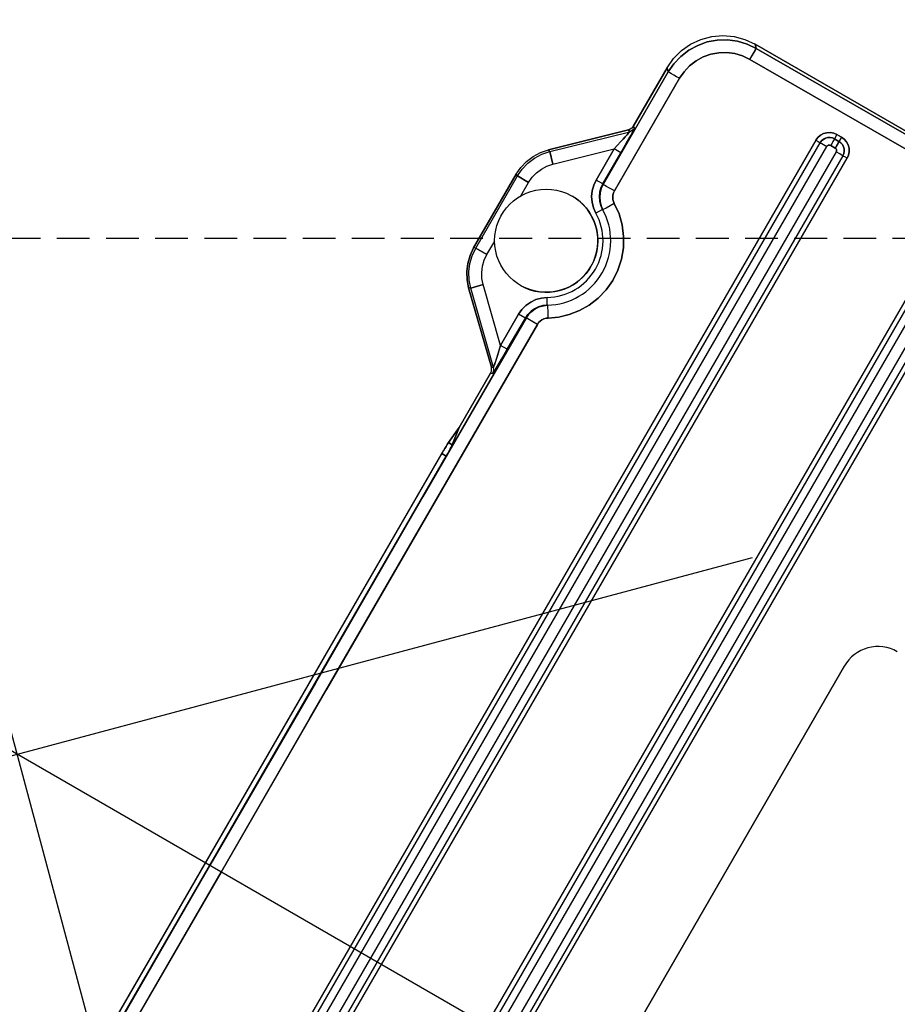
# Model space of a CAD drawing. Units: millimetres. Extents: x 23849 to 35261, y 7704 to 13660.
# Drawn here: x 29455 to 29523, y 8782 to 8858 of the extents above; entities that cross this region are included whole.
import ezdxf

# ---------------------------------------------------------------- set-up
doc = ezdxf.new("R2010")
doc.units = ezdxf.units.MM
doc.header["$LTSCALE"] = 0.4
doc.linetypes.add('CENTRO2', pattern=[28.575, 19.05, -3.175, 3.175, -3.175])
doc.linetypes.add('TRAZOS2', pattern=[9.525, 6.35, -3.175])
for name, color, linetype in [('Anotaciones Finas', 3, 'Continuous'), ('Anotaciones Medias', 3, 'Continuous'), ('Contornos Ocultos', 6, 'TRAZOS2'), ('Ejes', 2, 'CENTRO2')]:
    doc.layers.add(name, color=color, linetype=linetype)

# ---------------------------------------------------------------- blocks, each defined once
blk = doc.blocks.new('A$C37086315')
at = {"layer": 'Anotaciones Finas'}
for p, q in [((58.9, 49.9258), (59.2963, 49.9258)), ((58.904, 49.9164), (58.9, 49.9258)), ((58.904, 49.9164), (58.9, 49.9258)), ((59.2963, 49.9258), (58.9, 49.9258)), ((58.904, 49.9164), (59.2924, 49.9164)), ((58.904, 49.9164), (58.904, 49.8565)), ((58.904, 49.8565), (58.904, 49.9164)), ((58.904, 49.9164), (59.2924, 49.9164)), ((59.2924, 49.9164), (59.2963, 49.9258)), ((59.2924, 49.9164), (59.2963, 49.9258)), ((59.2924, 49.9164), (59.2924, 49.8565)), ((59.2924, 49.8565), (59.2924, 49.9164)), ((58.4611, 49.5768), (58.7274, 49.8525)), ((58.7274, 49.8525), (58.4611, 49.5768)), ((58.7314, 49.8432), (58.7274, 49.8525)), ((58.7314, 49.8432), (58.7274, 49.8525)), ((58.904, 49.8565), (58.9768, 49.8565)), ((58.904, 49.8565), (58.9768, 49.8565)), ((59.2195, 49.8565), (59.2924, 49.8565)), ((59.2195, 49.8565), (59.2924, 49.8565)), ((59.465, 49.8432), (59.4689, 49.8525)), ((59.465, 49.8432), (59.4689, 49.8525)), ((59.4689, 49.8525), (59.7352, 49.5768)), ((59.7352, 49.5768), (59.4689, 49.8525)), ((58.4651, 49.5674), (58.7314, 49.8432)), ((58.4651, 49.5674), (58.7314, 49.8432)), ((58.5702, 49.59), (58.7745, 49.8015)), ((58.5702, 49.59), (58.7745, 49.8015)), ((58.7314, 49.8432), (58.7745, 49.8015)), ((58.7745, 49.8015), (58.7314, 49.8432)), ((59.465, 49.8432), (59.4218, 49.8015)), ((59.4218, 49.8015), (59.465, 49.8432)), ((59.4218, 49.8015), (59.6261, 49.59)), ((59.4218, 49.8015), (59.6261, 49.59)), ((59.465, 49.8432), (59.7313, 49.5674)), ((59.465, 49.8432), (59.7313, 49.5674)), ((57.9978, 49.5751), (53.5847, 49.5751)), ((53.5985, 49.5751), (58.0117, 49.5751)), ((57.9978, 49.5518), (57.9978, 49.5751)), ((57.9978, 49.5751), (57.9978, 49.5518)), ((58.1423, 49.5658), (58.0569, 49.5742)), ((58.0569, 49.5531), (58.0569, 49.5742)), ((58.0569, 49.5742), (58.0569, 49.5531)), ((58.0569, 49.5742), (58.1423, 49.5658)), ((58.4611, 49.5767), (58.4651, 49.5674)), ((58.4651, 49.5674), (58.4611, 49.5767)), ((58.5702, 49.59), (58.7378, 49.59)), ((58.5702, 49.554), (58.5702, 49.59)), ((58.5702, 49.554), (58.5702, 49.59)), ((58.7378, 49.59), (58.5702, 49.59)), ((58.7378, 49.556), (58.7378, 49.59)), ((58.7378, 49.554), (58.7378, 49.59)), ((59.4585, 49.59), (59.6261, 49.59)), ((59.4585, 49.554), (59.4585, 49.59)), ((59.4585, 49.554), (59.4585, 49.59)), ((59.6261, 49.59), (59.4585, 49.59)), ((59.6261, 49.554), (59.6261, 49.59)), ((59.6261, 49.554), (59.6261, 49.59)), ((59.7313, 49.5674), (59.7352, 49.5767)), ((59.7352, 49.5767), (59.7313, 49.5674)), ((57.9978, 49.5518), (53.5985, 49.5518)), ((53.5985, 49.5518), (57.9978, 49.5518)), ((54.8177, 49.5506), (55.7984, 49.5505)), ((56.7787, 49.5506), (55.7979, 49.5505)), ((57.7797, 49.5507), (56.7787, 49.5506)), ((58.7397, 49.5508), (57.7797, 49.5507)), ((58.1423, 49.5658), (58.0569, 49.5531)), ((58.0569, 49.5531), (58.1423, 49.5658)), ((58.4352, 49.5658), (58.1423, 49.5658)), ((58.1423, 49.5658), (58.4352, 49.5658)), ((58.4352, 49.5658), (58.4392, 49.5564)), ((58.4392, 49.5564), (58.4352, 49.5658)), ((58.5702, 49.554), (58.7378, 49.554)), ((58.7378, 49.554), (58.5702, 49.554)), ((58.7378, 49.554), (58.7397, 49.5508)), ((58.7397, 49.5508), (58.7378, 49.554)), ((58.7583, 49.5522), (58.7378, 49.554)), ((59.4567, 49.551), (59.4585, 49.554)), ((60.0617, 49.5512), (59.4567, 49.551)), ((59.4567, 49.551), (60.0617, 49.5512)), ((59.4585, 49.554), (59.6261, 49.554)), ((59.6261, 49.554), (59.4585, 49.554)), ((59.7571, 49.5564), (59.7611, 49.5658)), ((59.7611, 49.5658), (59.7571, 49.5564)), ((59.7611, 49.5658), (60.0762, 49.5658)), ((60.0762, 49.5658), (59.7611, 49.5658)), ((60.0763, 49.5658), (60.0617, 49.5512)), ((60.0617, 49.5512), (60.0763, 49.5658)), ((54.8175, 49.4904), (55.7984, 49.4904)), ((56.7788, 49.4904), (55.7979, 49.4904)), ((57.78, 49.4905), (56.7788, 49.4904)), ((58.7402, 49.4907), (57.78, 49.4905)), ((58.8169, 49.4775), (58.8354, 49.4891)), ((58.8169, 49.4775), (58.8354, 49.4891)), ((58.8408, 49.4956), (58.8717, 49.5141)), ((58.8408, 49.4956), (58.8717, 49.5141)), ((59.3555, 49.4956), (59.3246, 49.5141)), ((59.3555, 49.4956), (59.3246, 49.5141)), ((59.3561, 49.4925), (59.3543, 49.4935)), ((59.3695, 49.4843), (59.3561, 49.4925)), ((59.4061, 49.4621), (59.3695, 49.4843)), ((59.4061, 49.4621), (59.3695, 49.4843)), ((60.0624, 49.491), (59.4573, 49.4908)), ((59.4573, 49.4908), (60.0624, 49.491)), ((58.7914, 49.4619), (58.8169, 49.4775)), ((58.7914, 49.4619), (58.8169, 49.4775)), ((60.3025, 49.2512), (60.3438, 49.2512)), ((60.3026, 48.1137), (60.3025, 49.2512)), ((60.3025, 49.2512), (60.3026, 48.1137)), ((60.3025, 49.2512), (60.3317, 49.2512)), ((60.3438, 49.2512), (60.3594, 49.2513)), ((60.3594, 49.2513), (60.3617, 49.2514)), ((60.3762, 49.2659), (60.3617, 49.2514)), ((60.3617, 49.2514), (60.3762, 49.2659)), ((60.3618, 48.1141), (60.3617, 49.2514)), ((60.3617, 49.2514), (60.3618, 48.1141)), ((60.3762, 49.2658), (60.3762, 45.0199)), ((60.3762, 45.0199), (60.3762, 49.2658)), ((60.1299, 48.7979), (51.4665, 48.7979)), ((60.1299, 48.7979), (60.1299, 48.7854)), ((51.4662, 48.7743), (60.1301, 48.7743)), ((51.4659, 48.7388), (60.1305, 48.7388)), ((60.1624, 48.7257), (60.1437, 48.7256)), ((60.1437, 48.7256), (60.1437, 48.7016)), ((60.1437, 48.7016), (60.1437, 48.7256)), ((60.1624, 48.7017), (60.1437, 48.7016)), ((60.1754, 48.7257), (60.1624, 48.7257)), ((60.1754, 48.7017), (60.1624, 48.7017)), ((60.1807, 48.7258), (60.1754, 48.7257)), ((60.1807, 48.7018), (60.1754, 48.7017)), ((60.1786, 48.7258), (60.1786, 48.7018)), ((60.1786, 48.7018), (60.1786, 48.7258)), ((60.1894, 48.7259), (60.1807, 48.7258)), ((60.1894, 48.7019), (60.1807, 48.7018)), ((60.2019, 48.7259), (60.1894, 48.7259)), ((60.2019, 48.7019), (60.1894, 48.7019)), ((60.2019, 48.7019), (60.2019, 48.7259)), ((60.2019, 48.7259), (60.2019, 48.7019)), ((60.1305, 48.6884), (51.4659, 48.6884)), ((60.1304, 48.6697), (60.1305, 48.6884)), ((60.1301, 48.6533), (51.4662, 48.6533)), ((51.4665, 48.6299), (60.1299, 48.6299)), ((60.1299, 48.6299), (60.1299, 48.6424)), ((60.1299, 48.0659), (51.4665, 48.0659)), ((51.4662, 48.0423), (60.1301, 48.0423)), ((51.4659, 48.0068), (60.1305, 48.0068)), ((60.1305, 47.9564), (51.4659, 47.9564)), ((60.1301, 47.9213), (51.4662, 47.9213)), ((51.4665, 47.8979), (60.1299, 47.8979)), ((58.0782, 47.4598), (53.5182, 47.4598)), ((53.5182, 47.4598), (58.0782, 47.4598))]:
    blk.add_line(p, q, dxfattribs=at)
for points in [[(58.7274, 49.8525), (58.7563, 49.8779), (58.7889, 49.8985), (58.8242, 49.9135), (58.8617, 49.9227), (58.9, 49.9258)], [(58.9, 49.9258), (58.8617, 49.9227), (58.8242, 49.9135), (58.7889, 49.8985), (58.7563, 49.8779), (58.7274, 49.8525)], [(58.7314, 49.8432), (58.7602, 49.8686), (58.7928, 49.8891), (58.8282, 49.9042), (58.8656, 49.9134), (58.904, 49.9164)], [(58.7314, 49.8432), (58.7602, 49.8686), (58.7928, 49.8891), (58.8282, 49.9042), (58.8656, 49.9134), (58.904, 49.9164)], [(59.2924, 49.9164), (59.3307, 49.9134), (59.3681, 49.9042), (59.4035, 49.8891), (59.4361, 49.8686), (59.465, 49.8432)], [(59.2924, 49.9164), (59.3307, 49.9134), (59.3681, 49.9042), (59.4035, 49.8891), (59.4361, 49.8686), (59.465, 49.8432)], [(59.2963, 49.9258), (59.3346, 49.9227), (59.3721, 49.9135), (59.4074, 49.8985), (59.4401, 49.8779), (59.4689, 49.8525)], [(59.2963, 49.9258), (59.3346, 49.9227), (59.3721, 49.9135), (59.4074, 49.8985), (59.4401, 49.8779), (59.4689, 49.8525)], [(58.7745, 49.8015), (58.7962, 49.8206), (58.8206, 49.836), (58.8472, 49.8473), (58.8752, 49.8542), (58.904, 49.8565)], [(58.7745, 49.8015), (58.7962, 49.8206), (58.8206, 49.836), (58.8472, 49.8473), (58.8752, 49.8542), (58.904, 49.8565)], [(59.2924, 49.8565), (59.3211, 49.8542), (59.3492, 49.8473), (59.3758, 49.836), (59.4002, 49.8206), (59.4218, 49.8015)], [(59.2924, 49.8565), (59.3211, 49.8542), (59.3492, 49.8473), (59.3757, 49.836), (59.4002, 49.8206), (59.4218, 49.8015)], [(57.9978, 49.5751), (58.0117, 49.5751), (58.0248, 49.575), (58.0364, 49.5748), (58.046, 49.5747), (58.0529, 49.5744), (58.0569, 49.5742)], [(58.0569, 49.5742), (58.0529, 49.5744), (58.046, 49.5747), (58.0364, 49.5748), (58.0248, 49.575), (58.0117, 49.5751)], [(58.4352, 49.5658), (58.4448, 49.567), (58.4536, 49.5708), (58.4611, 49.5768)], [(58.4352, 49.5658), (58.4448, 49.567), (58.4536, 49.5708), (58.4611, 49.5767)], [(58.4651, 49.5674), (58.4662, 49.5674), (58.4694, 49.5679), (58.4753, 49.569), (58.4839, 49.5707), (58.4954, 49.5732), (58.5098, 49.5763), (58.5272, 49.5801), (58.5474, 49.5847), (58.5702, 49.59)], [(58.5702, 49.59), (58.5448, 49.5841), (58.5226, 49.5791), (58.5042, 49.575), (58.4894, 49.5719), (58.4782, 49.5696), (58.4706, 49.5681), (58.4664, 49.5675), (58.4651, 49.5674)], [(58.7378, 49.59), (58.7645, 49.5877), (58.7904, 49.5809), (58.8147, 49.5697), (58.8368, 49.5545), (58.856, 49.5358), (58.8717, 49.5141)], [(58.8717, 49.5141), (58.856, 49.5358), (58.8368, 49.5545), (58.8147, 49.5697), (58.7904, 49.5809), (58.7645, 49.5877), (58.7378, 49.59)], [(59.3246, 49.5141), (59.3403, 49.5358), (59.3595, 49.5545), (59.3816, 49.5697), (59.406, 49.5809), (59.4319, 49.5877), (59.4585, 49.59)], [(59.4585, 49.59), (59.4319, 49.5877), (59.406, 49.5809), (59.3816, 49.5697), (59.3595, 49.5545), (59.3403, 49.5358), (59.3246, 49.5141)], [(59.6261, 49.59), (59.649, 49.5847), (59.6692, 49.5801), (59.6865, 49.5763), (59.7009, 49.5732), (59.7124, 49.5707), (59.721, 49.569), (59.7269, 49.5679), (59.7302, 49.5674), (59.7313, 49.5674)], [(59.7313, 49.5674), (59.7302, 49.5674), (59.7269, 49.5679), (59.7211, 49.569), (59.7124, 49.5707), (59.7009, 49.5732), (59.6865, 49.5763), (59.6691, 49.5801), (59.6488, 49.5847), (59.6261, 49.59)], [(59.7611, 49.5658), (59.7516, 49.567), (59.7427, 49.5708), (59.7352, 49.5768)], [(59.7611, 49.5658), (59.7516, 49.567), (59.7427, 49.5708), (59.7352, 49.5767)], [(55.7979, 49.5505), (54.972, 49.5505), (52.8566, 49.5508)], [(55.7984, 49.5505), (56.6243, 49.5505), (58.7397, 49.5508)], [(58.0569, 49.5531), (58.0529, 49.5527), (58.0459, 49.5524), (58.0364, 49.5521), (58.0247, 49.5519), (58.0117, 49.5518), (57.9978, 49.5518)], [(57.9978, 49.5518), (58.0117, 49.5518), (58.0247, 49.5519), (58.0364, 49.5521), (58.0459, 49.5524), (58.0529, 49.5527), (58.0569, 49.5531)], [(58.4392, 49.5564), (58.4487, 49.5577), (58.4576, 49.5615), (58.4651, 49.5674)], [(58.4392, 49.5564), (58.4487, 49.5577), (58.4576, 49.5615), (58.4651, 49.5674)], [(58.4392, 49.5564), (58.4406, 49.5561), (58.4447, 49.5558), (58.4521, 49.5554), (58.4629, 49.555), (58.4773, 49.5547), (58.4952, 49.5544), (58.5167, 49.5542), (58.5419, 49.5541), (58.5702, 49.554)], [(58.5702, 49.554), (58.5387, 49.5541), (58.5111, 49.5543), (58.4881, 49.5545), (58.4697, 49.5549), (58.4557, 49.5553), (58.4463, 49.5557), (58.441, 49.5561), (58.4392, 49.5564)], [(58.7378, 49.554), (58.7583, 49.5522), (58.7783, 49.547), (58.797, 49.5384), (58.814, 49.5267), (58.8287, 49.5123), (58.8408, 49.4956)], [(58.7401, 49.5327), (58.74, 49.5423), (58.7398, 49.5485), (58.7397, 49.5508)], [(58.8421, 49.4934), (58.83, 49.5099), (58.8153, 49.524), (58.7984, 49.5355), (58.7798, 49.5439), (58.7601, 49.5491), (58.7397, 49.5508)], [(58.7402, 49.4907), (58.7401, 49.5203), (58.7401, 49.5327), (58.74, 49.5423), (58.7398, 49.5485), (58.7397, 49.5508)], [(58.7397, 49.5508), (58.7601, 49.5491), (58.7798, 49.5439), (58.7984, 49.5355), (58.8153, 49.524), (58.83, 49.5099), (58.8421, 49.4934)], [(58.7402, 49.4907), (58.7402, 49.506), (58.7401, 49.5327)], [(58.8408, 49.4956), (58.8287, 49.5123), (58.814, 49.5267), (58.797, 49.5384), (58.7783, 49.547), (58.7583, 49.5522)], [(59.4567, 49.551), (59.4364, 49.5493), (59.4166, 49.5441), (59.398, 49.5357), (59.3811, 49.5242), (59.3664, 49.51), (59.3543, 49.4935)], [(59.3543, 49.4935), (59.3664, 49.51), (59.3811, 49.5242), (59.398, 49.5357), (59.4166, 49.5441), (59.4364, 49.5493), (59.4567, 49.551)], [(59.4585, 49.554), (59.438, 49.5522), (59.4181, 49.547), (59.3994, 49.5384), (59.3824, 49.5267), (59.3676, 49.5123), (59.3555, 49.4956)], [(59.3555, 49.4956), (59.3676, 49.5123), (59.3824, 49.5267), (59.3994, 49.5384), (59.4181, 49.547), (59.438, 49.5522), (59.4565, 49.5538)], [(59.4573, 49.4908), (59.4573, 49.5062), (59.4573, 49.5205), (59.4572, 49.5328), (59.457, 49.5424), (59.4569, 49.5486), (59.4567, 49.551)], [(59.4573, 49.4908), (59.4573, 49.5062), (59.4573, 49.5205), (59.4572, 49.5328), (59.457, 49.5424), (59.4569, 49.5486), (59.4567, 49.551)], [(59.6261, 49.554), (59.6545, 49.5541), (59.6796, 49.5542), (59.7011, 49.5544), (59.719, 49.5547), (59.7334, 49.555), (59.7442, 49.5554), (59.7515, 49.5557), (59.7557, 49.5561), (59.7571, 49.5564)], [(59.7571, 49.5564), (59.7557, 49.5561), (59.7516, 49.5558), (59.7443, 49.5554), (59.7334, 49.555), (59.7191, 49.5547), (59.7011, 49.5544), (59.6795, 49.5542), (59.6543, 49.5541), (59.6261, 49.554)], [(59.7571, 49.5564), (59.7476, 49.5577), (59.7388, 49.5615), (59.7313, 49.5674)], [(59.7571, 49.5564), (59.7476, 49.5577), (59.7388, 49.5615), (59.7313, 49.5674)], [(60.3617, 49.2514), (60.358, 49.2983), (60.347, 49.3441), (60.3289, 49.3876), (60.3043, 49.4278), (60.2737, 49.4635), (60.2378, 49.4941), (60.1976, 49.5187), (60.154, 49.5366), (60.1083, 49.5475), (60.0617, 49.5512)], [(60.0624, 49.491), (60.0624, 49.5063), (60.0623, 49.5206), (60.0622, 49.533), (60.062, 49.5426), (60.0619, 49.5488), (60.0617, 49.5512)], [(60.0624, 49.491), (60.0624, 49.5063), (60.0623, 49.5206), (60.0622, 49.533), (60.062, 49.5426), (60.0619, 49.5488), (60.0617, 49.5512)], [(60.0617, 49.5512), (60.1083, 49.5475), (60.154, 49.5366), (60.1976, 49.5187), (60.2378, 49.4941), (60.2737, 49.4635), (60.3043, 49.4278), (60.3289, 49.3876), (60.347, 49.3441), (60.358, 49.2983), (60.3617, 49.2514)], [(60.0762, 49.5658), (60.1282, 49.5612), (60.1787, 49.5477), (60.226, 49.5257), (60.269, 49.4956), (60.306, 49.4586), (60.3361, 49.4156), (60.3581, 49.3683), (60.3716, 49.3178), (60.3762, 49.2658)], [(60.0763, 49.5658), (60.1282, 49.5612), (60.1787, 49.5477), (60.226, 49.5257), (60.269, 49.4956), (60.306, 49.4586), (60.3361, 49.4156), (60.3581, 49.3683), (60.3716, 49.3178), (60.3762, 49.2659)], [(55.7979, 49.4904), (54.9719, 49.4904), (52.8561, 49.4907)], [(55.7984, 49.4904), (56.6245, 49.4904), (58.7402, 49.4907)], [(58.7914, 49.4619), (58.7854, 49.4702), (58.778, 49.4773), (58.7696, 49.483), (58.7603, 49.4872), (58.7504, 49.4898), (58.7402, 49.4907)], [(58.7402, 49.4907), (58.7504, 49.4898), (58.7603, 49.4872), (58.7696, 49.483), (58.778, 49.4773), (58.7854, 49.4702), (58.7914, 49.4619)], [(58.8354, 49.4891), (58.8405, 49.4922), (58.8421, 49.4934)], [(58.8354, 49.4891), (58.8405, 49.4922), (58.8421, 49.4934)], [(59.3695, 49.4843), (59.3561, 49.4925), (59.3543, 49.4935)], [(59.4573, 49.4908), (59.4472, 49.49), (59.4373, 49.4874), (59.428, 49.4832), (59.4195, 49.4774), (59.4121, 49.4703), (59.4061, 49.4621)], [(59.4061, 49.4621), (59.4121, 49.4703), (59.4195, 49.4774), (59.428, 49.4832), (59.4373, 49.4874), (59.4472, 49.49), (59.4573, 49.4908)], [(60.3025, 49.2512), (60.2995, 49.2887), (60.2907, 49.3254), (60.2763, 49.3602), (60.2565, 49.3923), (60.232, 49.4209), (60.2033, 49.4454), (60.1712, 49.465), (60.1363, 49.4794), (60.0997, 49.4881), (60.0624, 49.491)], [(60.0624, 49.491), (60.0997, 49.4881), (60.1363, 49.4794), (60.1712, 49.465), (60.2033, 49.4454), (60.232, 49.4209), (60.2565, 49.3923), (60.2763, 49.3602), (60.2907, 49.3254), (60.2995, 49.2887), (60.3025, 49.2512)], [(59.4061, 49.4621), (59.3754, 49.4192), (59.3383, 49.3808), (59.2957, 49.3482), (59.2488, 49.3223), (59.1986, 49.3037), (59.1463, 49.2927), (59.0928, 49.2896), (59.0396, 49.2944), (58.9879, 49.307), (58.939, 49.3269), (58.894, 49.3534), (58.8539, 49.3856), (58.8195, 49.4222), (58.7914, 49.4619)], [(58.7914, 49.4619), (58.8195, 49.4223), (58.8538, 49.3857), (58.8938, 49.3535), (58.9389, 49.327), (58.9878, 49.307), (59.0395, 49.2944), (59.0928, 49.2896), (59.1462, 49.2927), (59.1986, 49.3037), (59.2487, 49.3223), (59.2956, 49.3482), (59.3382, 49.3808), (59.3754, 49.4191), (59.4061, 49.4621)], [(60.3317, 49.2512), (60.3533, 49.2513), (60.3594, 49.2513), (60.3617, 49.2514)], [(60.2019, 48.7259), (60.2001, 48.742), (60.1947, 48.7572), (60.1861, 48.7708), (60.1747, 48.7822), (60.161, 48.7908), (60.1458, 48.7961), (60.1299, 48.7979)], [(60.1299, 48.7979), (60.1299, 48.7854), (60.13, 48.7803), (60.13, 48.7765)], [(60.1299, 48.7979), (60.1459, 48.7961), (60.1611, 48.7908), (60.1747, 48.7822), (60.1862, 48.7708), (60.1947, 48.7571), (60.2001, 48.7419), (60.2019, 48.7259)], [(60.1299, 48.7854), (60.13, 48.7803), (60.13, 48.7765)], [(60.13, 48.7765), (60.1302, 48.771), (60.1303, 48.7653)], [(60.13, 48.7765), (60.1302, 48.771), (60.1303, 48.7653), (60.1304, 48.7576), (60.1305, 48.7388)], [(60.1301, 48.7743), (60.1409, 48.7731), (60.1511, 48.7695), (60.1603, 48.7637), (60.168, 48.756), (60.1738, 48.7468), (60.1774, 48.7366), (60.1786, 48.7258)], [(60.1786, 48.7258), (60.1774, 48.7366), (60.1738, 48.7468), (60.168, 48.756), (60.1604, 48.7637), (60.1512, 48.7695), (60.1409, 48.773), (60.1301, 48.7743)], [(60.1303, 48.7653), (60.1304, 48.7486), (60.1305, 48.7388)], [(60.1299, 48.6299), (60.146, 48.6317), (60.1612, 48.637), (60.1748, 48.6456), (60.1862, 48.657), (60.1948, 48.6707), (60.2001, 48.6859), (60.2019, 48.7019)], [(60.2019, 48.7019), (60.2001, 48.6858), (60.1947, 48.6706), (60.1862, 48.657), (60.1748, 48.6456), (60.1611, 48.637), (60.1459, 48.6317), (60.1299, 48.6299)], [(60.1786, 48.7018), (60.1774, 48.691), (60.1738, 48.6808), (60.168, 48.6716), (60.1604, 48.6639), (60.1512, 48.6581), (60.1409, 48.6545), (60.1301, 48.6533)], [(60.1301, 48.6533), (60.1409, 48.6545), (60.1511, 48.6581), (60.1603, 48.6639), (60.168, 48.6715), (60.1738, 48.6807), (60.1774, 48.691), (60.1786, 48.7018)], [(60.1305, 48.7388), (60.1334, 48.7385), (60.1362, 48.7375), (60.1387, 48.736), (60.1408, 48.7339), (60.1424, 48.7314), (60.1433, 48.7286), (60.1437, 48.7256)], [(60.1437, 48.7256), (60.1433, 48.7286), (60.1424, 48.7314), (60.1408, 48.7339), (60.1387, 48.736), (60.1362, 48.7375), (60.1334, 48.7385), (60.1305, 48.7388)], [(60.1437, 48.7016), (60.1433, 48.6987), (60.1424, 48.6959), (60.1408, 48.6934), (60.1387, 48.6913), (60.1362, 48.6897), (60.1334, 48.6888), (60.1305, 48.6884)], [(60.1305, 48.6884), (60.1334, 48.6888), (60.1362, 48.6897), (60.1387, 48.6913), (60.1408, 48.6934), (60.1424, 48.6959), (60.1433, 48.6987), (60.1437, 48.7016)], [(60.1807, 48.7258), (60.1754, 48.7257), (60.1699, 48.7257), (60.1437, 48.7256)], [(60.1807, 48.7018), (60.1754, 48.7017), (60.1699, 48.7017), (60.1437, 48.7016)], [(60.2019, 48.7259), (60.1844, 48.7258), (60.1807, 48.7258)], [(60.2019, 48.7019), (60.1844, 48.7018), (60.1807, 48.7018)], [(60.13, 48.6512), (60.1302, 48.6565), (60.1303, 48.6621), (60.1304, 48.6697)], [(60.1301, 48.6533), (60.1302, 48.6565), (60.1303, 48.6621), (60.1304, 48.6697), (60.1305, 48.6884)], [(60.1299, 48.6299), (60.1299, 48.6424), (60.13, 48.6474), (60.13, 48.6512), (60.1301, 48.6533)], [(60.1299, 48.6424), (60.13, 48.6474), (60.13, 48.6512)]]:
    blk.add_lwpolyline(points, dxfattribs=at)
for centre, radius in [((55.7982, 50.5858), 46.65), ((55.7982, 50.5858), 46.53), ((59.0982, 49.6498), 0.24)]:
    blk.add_circle(centre, radius, dxfattribs=at)
for centre, radius, start, end in [((59.0982, 49.6498), 0.3, 210.9224, 329.0776), ((59.0982, 49.6498), 0.3, 210.9224, 329.0775), ((59.0982, 49.6498), 0.264, 210.9219, 329.0781), ((59.0982, 49.6498), 0.264, 210.9219, 329.0781), ((58.0782, 47.2798), 0.18, 0, 90), ((58.0782, 47.2798), 0.18, 0, 90)]:
    blk.add_arc(centre, radius, start, end, dxfattribs=at)
at = {"layer": 'Anotaciones Medias'}
for centre, radius in [((55.7982, 50.5858), 46.8), ((55.7982, 50.5858), 42.5804), ((59.0982, 49.6498), 0.24)]:
    blk.add_circle(centre, radius, dxfattribs=at)
for centre, radius, start, end in [((55.7982, 50.5858), 8.4, 290.38752, 249.83006), ((59.0982, 49.6498), 0.24, 180, 0)]:
    blk.add_arc(centre, radius, start, end, dxfattribs=at)
at = {"layer": 'Ejes'}
for p, q in [((55.7982, 0.0424), (55.7982, 96.1737)), ((20.5843, 15.3718), (91.0121, 85.7997)), ((20.5843, 85.7997), (91.0121, 15.3718))]:
    blk.add_line(p, q, dxfattribs=at)
blk = doc.blocks.new('A$C78B83451')
at = {"layer": 'Contornos Ocultos'}
blk.add_line((3199.99999, 1070), (1679.999995, 1070), dxfattribs=at)

msp = doc.modelspace()

# ---------------------------------------------------------------- block references
at = {"layer": 'Anotaciones Medias', "xscale": 16.66667, "yscale": 16.66667, "zscale": 16.66667, "rotation": 59.99999999999999}
msp.add_blockref('A$C37086315', (29720.097, 7574.019), dxfattribs=at)
at = {"layer": 'Anotaciones Medias'}
msp.add_blockref('A$C78B83451', (27014.939, 7770.944), dxfattribs=at)

doc.saveas('drawing.dxf')
